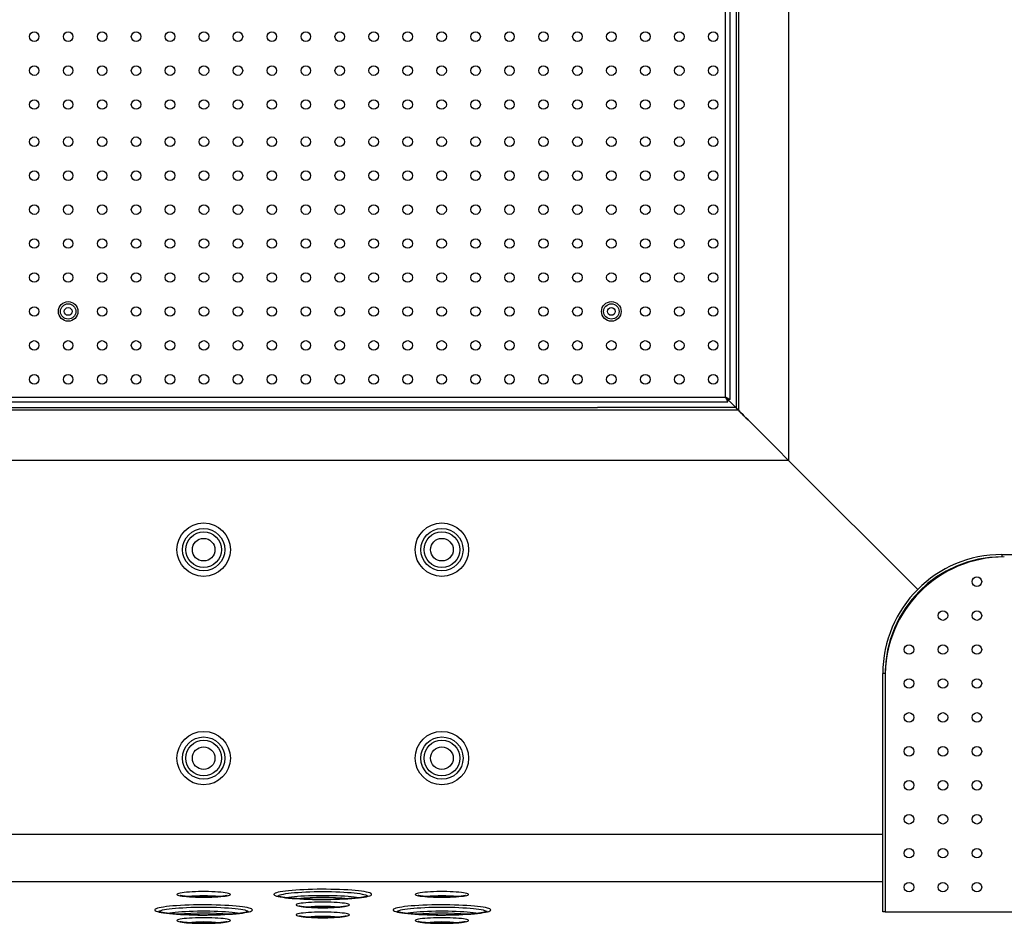
# Model space of a CAD drawing. Units: millimetres. Extents: x -487784 to 86236, y -23600 to 132950.
# Drawn here: x 2264 to 3090, y -22748 to -21989 of the extents above; entities that cross this region are included whole.
import ezdxf

# ---------------------------------------------------------------- set-up
doc = ezdxf.new("R2010")
doc.units = ezdxf.units.MM

msp = doc.modelspace()

# ---------------------------------------------------------------- linework, layer by layer
at = {"color": 7, "linetype": 'Continuous', "lineweight": 25, "transparency": 33554679}
for p, q in [((2909, -21565.13), (2909, -22359.33)), ((2865, -21609.13), (2865, -22315.33)), ((2867, -21607.13), (2867, -22317.33)), ((2856, -22306.33), (2856, -21618.13)), ((2860, -22308.26), (2860, -21616.2)), ((2204, -22306.33), (2856, -22306.33)), ((2202.07, -22310.33), (2857.93, -22310.33)), ((2748.5, -22315.33), (2255.29, -22315.33)), ((2748.5, -22314.83), (2864.5, -22314.83)), ((2857.93, -22310.33), (2857.93, -22308.33)), ((2860, -22308.26), (2858, -22308.26)), ((2858.04, -22308.37), (2865, -22315.33)), ((2867, -22317.33), (1533, -22317.33)), ((2909, -22359.33), (1491, -22359.33)), ((2909, -22359.33), (3017.38, -22467.71)), ((3070.48, -22439.99), (3070.47, -22439.98)), ((3088.09, -22438.42), (3088.09, -22440.42)), ((3088.09, -22438.42), (3288.09, -22438.42)), ((3072.48, -22441.99), (3072.21, -22441.72)), ((2989.63, -22520.78), (2989.66, -22520.81)), ((2991.39, -22522.54), (2991.66, -22522.81)), ((2990.09, -22538.42), (2988.09, -22538.42)), ((2988.09, -22738.42), (2988.09, -22538.42)), ((2990.09, -22540.42), (2990.09, -22738.42)), ((2988.09, -22673.5), (1176.82, -22673.5)), ((2988.09, -22713.28), (1137.04, -22713.28)), ((2990.09, -22738.42), (2988.09, -22738.42)), ((2990.09, -22738.42), (3288.09, -22738.42))]:
    msp.add_line(p, q, dxfattribs=at)
at = {"color": 7, "linetype": 'Continuous', "lineweight": 25, "transparency": 33554679, "flags": 128}
for points in [[(2856, -22306.33), (2856, -22306.33)], [(2865, -22315.33), (2865.39, -22315.72), (2865.76, -22316.09), (2866.11, -22316.44), (2866.41, -22316.74), (2866.66, -22316.99), (2866.85, -22317.18), (2866.96, -22317.29), (2867, -22317.33)], [(2867, -22317.33), (2866.96, -22317.29), (2866.85, -22317.18), (2866.66, -22316.99), (2866.41, -22316.74), (2866.11, -22316.44), (2865.76, -22316.09), (2865.39, -22315.72), (2865, -22315.33)], [(2867, -22317.33), (2867.13, -22317.46), (2867.52, -22317.84), (2868.16, -22318.49), (2869.05, -22319.38), (2870.2, -22320.52), (2871.58, -22321.91), (2873.19, -22323.52), (2875.02, -22325.35), (2877.06, -22327.39), (2879.3, -22329.63), (2881.72, -22332.05), (2884.31, -22334.64), (2887.05, -22337.38), (2889.93, -22340.26), (2892.93, -22343.25), (2896.02, -22346.35), (2899.19, -22349.52), (2902.43, -22352.76), (2905.7, -22356.03), (2909, -22359.33)], [(2909, -22359.33), (2905.7, -22356.03), (2902.43, -22352.76), (2899.19, -22349.52), (2896.02, -22346.35), (2892.93, -22343.25), (2889.93, -22340.26), (2887.05, -22337.38), (2884.31, -22334.64), (2881.72, -22332.05), (2879.3, -22329.63), (2877.06, -22327.39), (2875.02, -22325.35), (2873.19, -22323.52), (2871.58, -22321.91), (2870.2, -22320.52), (2869.05, -22319.38), (2868.16, -22318.49), (2867.52, -22317.84), (2867.13, -22317.46), (2867, -22317.33)], [(2559, -22723.74), (2558.82, -22723.34), (2558.28, -22722.94), (2557.39, -22722.55), (2556.15, -22722.17), (2554.57, -22721.8), (2552.68, -22721.45), (2550.48, -22721.12), (2547.99, -22720.82), (2545.24, -22720.54), (2542.25, -22720.28), (2539.05, -22720.06), (2535.66, -22719.87), (2532.12, -22719.71), (2528.46, -22719.59), (2524.7, -22719.51), (2520.88, -22719.46), (2517.04, -22719.45), (2513.2, -22719.48), (2509.41, -22719.55), (2505.7, -22719.65), (2502.09, -22719.79), (2498.62, -22719.96), (2495.32, -22720.17), (2492.22, -22720.41), (2489.35, -22720.67), (2486.73, -22720.97), (2484.38, -22721.28), (2482.33, -22721.62), (2480.6, -22721.98), (2479.19, -22722.36), (2478.12, -22722.74), (2477.4, -22723.14), (2477.04, -22723.54), (2477.04, -22723.94), (2477.4, -22724.34), (2478.12, -22724.73), (2479.19, -22725.12), (2480.6, -22725.49), (2482.33, -22725.85), (2484.38, -22726.19), (2486.73, -22726.51), (2489.35, -22726.8), (2492.22, -22727.07), (2495.32, -22727.31), (2498.62, -22727.51), (2502.09, -22727.69), (2505.7, -22727.83), (2509.41, -22727.93), (2513.2, -22727.99), (2517.04, -22728.02), (2520.88, -22728.01), (2524.7, -22727.97), (2528.46, -22727.88), (2532.12, -22727.76), (2535.66, -22727.61), (2539.05, -22727.42), (2542.25, -22727.19), (2545.24, -22726.94), (2547.99, -22726.66), (2550.48, -22726.35), (2552.68, -22726.02), (2554.57, -22725.67), (2556.15, -22725.31), (2557.39, -22724.93), (2558.28, -22724.54), (2558.82, -22724.14), (2559, -22723.74)], [(2440.41, -22723.74), (2440.24, -22723.44), (2439.71, -22723.16), (2438.84, -22722.88), (2437.64, -22722.61), (2436.13, -22722.36), (2434.34, -22722.13), (2432.29, -22721.93), (2430.01, -22721.76), (2427.54, -22721.62), (2424.93, -22721.51), (2422.2, -22721.44), (2419.41, -22721.4), (2416.59, -22721.4), (2413.8, -22721.44), (2411.07, -22721.51), (2408.45, -22721.62), (2405.99, -22721.76), (2403.71, -22721.93), (2401.66, -22722.13), (2399.86, -22722.36), (2398.36, -22722.61), (2397.16, -22722.88), (2396.29, -22723.16), (2395.76, -22723.44), (2395.58, -22723.74), (2395.76, -22724.03), (2396.29, -22724.32), (2397.16, -22724.6), (2398.36, -22724.87), (2399.86, -22725.12), (2401.66, -22725.34), (2403.71, -22725.54), (2405.99, -22725.72), (2408.45, -22725.86), (2411.07, -22725.97), (2413.8, -22726.04), (2416.59, -22726.08), (2419.41, -22726.08), (2422.2, -22726.04), (2424.93, -22725.97), (2427.54, -22725.86), (2430.01, -22725.72), (2432.29, -22725.54), (2434.34, -22725.34), (2436.13, -22725.12), (2437.64, -22724.87), (2438.84, -22724.6), (2439.71, -22724.32), (2440.24, -22724.03), (2440.41, -22723.74)], [(2480.62, -22725.33), (2480.62, -22725.28), (2480.8, -22724.9), (2481.34, -22724.52), (2482.23, -22724.15), (2483.46, -22723.79), (2485.03, -22723.44), (2486.92, -22723.11), (2489.1, -22722.8), (2491.57, -22722.52), (2494.29, -22722.26), (2497.23, -22722.03), (2500.38, -22721.84), (2503.69, -22721.67), (2507.15, -22721.54), (2510.71, -22721.45), (2514.33, -22721.39), (2518, -22721.37), (2521.66, -22721.39), (2525.29, -22721.45), (2528.85, -22721.54), (2532.3, -22721.67), (2535.62, -22721.84), (2538.77, -22722.03), (2541.71, -22722.26), (2544.43, -22722.52), (2546.89, -22722.8), (2549.08, -22723.11), (2550.96, -22723.44), (2552.53, -22723.79), (2553.77, -22724.15), (2554.66, -22724.52), (2555.2, -22724.9), (2555.38, -22725.28), (2555.38, -22725.28)], [(2487.24, -22726.5), (2487.73, -22726.41), (2489.58, -22726.09), (2491.73, -22725.8), (2494.15, -22725.54), (2496.81, -22725.3), (2499.69, -22725.09), (2502.75, -22724.91), (2505.97, -22724.77), (2509.32, -22724.66), (2512.76, -22724.58), (2516.25, -22724.55), (2519.75, -22724.55), (2523.24, -22724.58), (2526.68, -22724.66), (2530.02, -22724.77), (2533.25, -22724.91), (2536.31, -22725.09), (2539.19, -22725.3), (2541.85, -22725.54), (2544.27, -22725.8), (2546.41, -22726.09), (2548.27, -22726.41), (2548.77, -22726.5)], [(2640.41, -22723.74), (2640.24, -22723.44), (2639.71, -22723.16), (2638.84, -22722.88), (2637.64, -22722.61), (2636.13, -22722.36), (2634.34, -22722.13), (2632.29, -22721.93), (2630.01, -22721.76), (2627.54, -22721.62), (2624.93, -22721.51), (2622.2, -22721.44), (2619.41, -22721.4), (2616.59, -22721.4), (2613.8, -22721.44), (2611.07, -22721.51), (2608.45, -22721.62), (2605.99, -22721.76), (2603.71, -22721.93), (2601.66, -22722.13), (2599.86, -22722.36), (2598.36, -22722.61), (2597.16, -22722.88), (2596.29, -22723.16), (2595.76, -22723.44), (2595.58, -22723.74), (2595.76, -22724.03), (2596.29, -22724.32), (2597.16, -22724.6), (2598.36, -22724.87), (2599.86, -22725.12), (2601.66, -22725.34), (2603.71, -22725.54), (2605.99, -22725.72), (2608.45, -22725.86), (2611.07, -22725.97), (2613.8, -22726.04), (2616.59, -22726.08), (2619.41, -22726.08), (2622.2, -22726.04), (2624.93, -22725.97), (2627.54, -22725.86), (2630.01, -22725.72), (2632.29, -22725.54), (2634.34, -22725.34), (2636.13, -22725.12), (2637.64, -22724.87), (2638.84, -22724.6), (2639.71, -22724.32), (2640.24, -22724.03), (2640.41, -22723.74)], [(2459, -22736.8), (2458.82, -22736.4), (2458.28, -22736), (2457.39, -22735.61), (2456.15, -22735.23), (2454.57, -22734.87), (2452.68, -22734.52), (2450.48, -22734.19), (2447.99, -22733.88), (2445.24, -22733.6), (2442.25, -22733.35), (2439.05, -22733.13), (2435.66, -22732.94), (2432.12, -22732.78), (2428.46, -22732.66), (2424.7, -22732.58), (2420.88, -22732.53), (2417.04, -22732.52), (2413.2, -22732.55), (2409.41, -22732.61), (2405.7, -22732.72), (2402.09, -22732.85), (2398.62, -22733.03), (2395.32, -22733.23), (2392.22, -22733.47), (2389.35, -22733.74), (2386.73, -22734.03), (2384.38, -22734.35), (2382.33, -22734.69), (2380.6, -22735.05), (2379.19, -22735.42), (2378.12, -22735.81), (2377.4, -22736.2), (2377.04, -22736.6), (2377.04, -22737), (2377.4, -22737.4), (2378.12, -22737.8), (2379.19, -22738.19), (2380.6, -22738.56), (2382.33, -22738.92), (2384.38, -22739.26), (2386.73, -22739.58), (2389.35, -22739.87), (2392.22, -22740.14), (2395.32, -22740.37), (2398.62, -22740.58), (2402.09, -22740.75), (2405.7, -22740.89), (2409.41, -22740.99), (2413.2, -22741.06), (2417.04, -22741.09), (2420.88, -22741.08), (2424.7, -22741.03), (2428.46, -22740.95), (2432.12, -22740.83), (2435.66, -22740.67), (2439.05, -22740.48), (2442.25, -22740.26), (2445.24, -22740.01), (2447.99, -22739.73), (2450.48, -22739.42), (2452.68, -22739.09), (2454.57, -22738.74), (2456.15, -22738.37), (2457.39, -22737.99), (2458.28, -22737.6), (2458.82, -22737.21), (2459, -22736.8)], [(2380.62, -22738.4), (2380.62, -22738.35), (2380.8, -22737.96), (2381.34, -22737.58), (2382.23, -22737.21), (2383.46, -22736.85), (2385.03, -22736.51), (2386.92, -22736.18), (2389.1, -22735.87), (2391.57, -22735.58), (2394.29, -22735.33), (2397.23, -22735.1), (2400.38, -22734.9), (2403.69, -22734.74), (2407.15, -22734.61), (2410.71, -22734.52), (2414.33, -22734.46), (2418, -22734.44), (2421.66, -22734.46), (2425.29, -22734.52), (2428.85, -22734.61), (2432.3, -22734.74), (2435.62, -22734.9), (2438.77, -22735.1), (2441.71, -22735.33), (2444.43, -22735.58), (2446.89, -22735.87), (2449.08, -22736.18), (2450.96, -22736.51), (2452.53, -22736.85), (2453.77, -22737.21), (2454.66, -22737.58), (2455.2, -22737.96), (2455.38, -22738.35), (2455.38, -22738.35)], [(2387.24, -22739.57), (2387.73, -22739.47), (2389.58, -22739.16), (2391.73, -22738.87), (2394.15, -22738.6), (2396.81, -22738.37), (2399.69, -22738.16), (2402.75, -22737.98), (2405.97, -22737.83), (2409.32, -22737.72), (2412.76, -22737.65), (2416.25, -22737.61), (2419.75, -22737.61), (2423.24, -22737.65), (2426.68, -22737.72), (2430.02, -22737.83), (2433.25, -22737.98), (2436.31, -22738.16), (2439.19, -22738.37), (2441.85, -22738.6), (2444.27, -22738.87), (2446.41, -22739.16), (2448.27, -22739.47), (2448.77, -22739.57)], [(2540.41, -22732.62), (2540.24, -22732.33), (2539.71, -22732.04), (2538.84, -22731.76), (2537.64, -22731.49), (2536.13, -22731.25), (2534.34, -22731.02), (2532.29, -22730.82), (2530.01, -22730.64), (2527.54, -22730.5), (2524.93, -22730.39), (2522.2, -22730.32), (2519.41, -22730.28), (2516.59, -22730.28), (2513.8, -22730.32), (2511.07, -22730.39), (2508.45, -22730.5), (2505.99, -22730.64), (2503.71, -22730.82), (2501.66, -22731.02), (2499.86, -22731.25), (2498.36, -22731.49), (2497.16, -22731.76), (2496.29, -22732.04), (2495.76, -22732.33), (2495.58, -22732.62), (2495.76, -22732.92), (2496.29, -22733.21), (2497.16, -22733.49), (2498.36, -22733.75), (2499.86, -22734), (2501.66, -22734.23), (2503.71, -22734.43), (2505.99, -22734.6), (2508.45, -22734.74), (2511.07, -22734.85), (2513.8, -22734.92), (2516.59, -22734.96), (2519.41, -22734.96), (2522.2, -22734.92), (2524.93, -22734.85), (2527.54, -22734.74), (2530.01, -22734.6), (2532.29, -22734.43), (2534.34, -22734.23), (2536.13, -22734), (2537.64, -22733.75), (2538.84, -22733.49), (2539.71, -22733.21), (2540.24, -22732.92), (2540.41, -22732.62)], [(2659, -22736.8), (2658.82, -22736.4), (2658.28, -22736), (2657.39, -22735.61), (2656.15, -22735.23), (2654.57, -22734.87), (2652.68, -22734.52), (2650.48, -22734.19), (2647.99, -22733.88), (2645.24, -22733.6), (2642.25, -22733.35), (2639.05, -22733.13), (2635.66, -22732.94), (2632.12, -22732.78), (2628.46, -22732.66), (2624.7, -22732.58), (2620.88, -22732.53), (2617.04, -22732.52), (2613.2, -22732.55), (2609.41, -22732.61), (2605.7, -22732.72), (2602.09, -22732.85), (2598.62, -22733.03), (2595.32, -22733.23), (2592.22, -22733.47), (2589.35, -22733.74), (2586.73, -22734.03), (2584.38, -22734.35), (2582.33, -22734.69), (2580.6, -22735.05), (2579.19, -22735.42), (2578.12, -22735.81), (2577.4, -22736.2), (2577.04, -22736.6), (2577.04, -22737), (2577.4, -22737.4), (2578.12, -22737.8), (2579.19, -22738.19), (2580.6, -22738.56), (2582.33, -22738.92), (2584.38, -22739.26), (2586.73, -22739.58), (2589.35, -22739.87), (2592.22, -22740.14), (2595.32, -22740.37), (2598.62, -22740.58), (2602.09, -22740.75), (2605.7, -22740.89), (2609.41, -22740.99), (2613.2, -22741.06), (2617.04, -22741.09), (2620.88, -22741.08), (2624.7, -22741.03), (2628.46, -22740.95), (2632.12, -22740.83), (2635.66, -22740.67), (2639.05, -22740.48), (2642.25, -22740.26), (2645.24, -22740.01), (2647.99, -22739.73), (2650.48, -22739.42), (2652.68, -22739.09), (2654.57, -22738.74), (2656.15, -22738.37), (2657.39, -22737.99), (2658.28, -22737.6), (2658.82, -22737.21), (2659, -22736.8)], [(2580.62, -22738.4), (2580.62, -22738.35), (2580.8, -22737.96), (2581.34, -22737.58), (2582.23, -22737.21), (2583.46, -22736.85), (2585.03, -22736.51), (2586.92, -22736.18), (2589.1, -22735.87), (2591.57, -22735.58), (2594.29, -22735.33), (2597.23, -22735.1), (2600.38, -22734.9), (2603.69, -22734.74), (2607.15, -22734.61), (2610.71, -22734.52), (2614.33, -22734.46), (2618, -22734.44), (2621.66, -22734.46), (2625.29, -22734.52), (2628.85, -22734.61), (2632.3, -22734.74), (2635.62, -22734.9), (2638.77, -22735.1), (2641.71, -22735.33), (2644.43, -22735.58), (2646.89, -22735.87), (2649.08, -22736.18), (2650.96, -22736.51), (2652.53, -22736.85), (2653.77, -22737.21), (2654.66, -22737.58), (2655.2, -22737.96), (2655.38, -22738.35), (2655.38, -22738.35)], [(2587.24, -22739.57), (2587.73, -22739.47), (2589.58, -22739.16), (2591.73, -22738.87), (2594.15, -22738.6), (2596.81, -22738.37), (2599.69, -22738.16), (2602.75, -22737.98), (2605.97, -22737.83), (2609.32, -22737.72), (2612.76, -22737.65), (2616.25, -22737.61), (2619.75, -22737.61), (2623.24, -22737.65), (2626.68, -22737.72), (2630.02, -22737.83), (2633.25, -22737.98), (2636.31, -22738.16), (2639.19, -22738.37), (2641.85, -22738.6), (2644.27, -22738.87), (2646.41, -22739.16), (2648.27, -22739.47), (2648.77, -22739.57)], [(2440.41, -22745.69), (2440.24, -22745.4), (2439.71, -22745.11), (2438.84, -22744.83), (2437.64, -22744.56), (2436.13, -22744.31), (2434.34, -22744.08), (2432.29, -22743.88), (2430.01, -22743.71), (2427.54, -22743.57), (2424.93, -22743.46), (2422.2, -22743.39), (2419.41, -22743.35), (2416.59, -22743.35), (2413.8, -22743.39), (2411.07, -22743.46), (2408.45, -22743.57), (2405.99, -22743.71), (2403.71, -22743.88), (2401.66, -22744.08), (2399.86, -22744.31), (2398.36, -22744.56), (2397.16, -22744.83), (2396.29, -22745.11), (2395.76, -22745.4), (2395.58, -22745.69), (2395.76, -22745.98), (2396.29, -22746.27), (2397.16, -22746.55), (2398.36, -22746.82), (2399.86, -22747.07), (2401.66, -22747.29), (2403.71, -22747.49), (2405.99, -22747.67), (2408.45, -22747.81), (2411.07, -22747.92), (2413.8, -22747.99), (2416.59, -22748.03), (2419.41, -22748.03), (2422.2, -22747.99), (2424.93, -22747.92), (2427.54, -22747.81), (2430.01, -22747.67), (2432.29, -22747.49), (2434.34, -22747.29), (2436.13, -22747.07), (2437.64, -22746.82), (2438.84, -22746.55), (2439.71, -22746.27), (2440.24, -22745.98), (2440.41, -22745.69)], [(2540.41, -22740.99), (2540.24, -22740.69), (2539.71, -22740.4), (2538.84, -22740.12), (2537.64, -22739.86), (2536.13, -22739.61), (2534.34, -22739.38), (2532.29, -22739.18), (2530.01, -22739.01), (2527.54, -22738.86), (2524.93, -22738.76), (2522.2, -22738.68), (2519.41, -22738.65), (2516.59, -22738.65), (2513.8, -22738.68), (2511.07, -22738.76), (2508.45, -22738.86), (2505.99, -22739.01), (2503.71, -22739.18), (2501.66, -22739.38), (2499.86, -22739.61), (2498.36, -22739.86), (2497.16, -22740.12), (2496.29, -22740.4), (2495.76, -22740.69), (2495.58, -22740.99), (2495.76, -22741.28), (2496.29, -22741.57), (2497.16, -22741.85), (2498.36, -22742.11), (2499.86, -22742.36), (2501.66, -22742.59), (2503.71, -22742.79), (2505.99, -22742.96), (2508.45, -22743.11), (2511.07, -22743.21), (2513.8, -22743.29), (2516.59, -22743.32), (2519.41, -22743.32), (2522.2, -22743.29), (2524.93, -22743.21), (2527.54, -22743.11), (2530.01, -22742.96), (2532.29, -22742.79), (2534.34, -22742.59), (2536.13, -22742.36), (2537.64, -22742.11), (2538.84, -22741.85), (2539.71, -22741.57), (2540.24, -22741.28), (2540.41, -22740.99)], [(2640.41, -22745.69), (2640.24, -22745.4), (2639.71, -22745.11), (2638.84, -22744.83), (2637.64, -22744.56), (2636.13, -22744.31), (2634.34, -22744.08), (2632.29, -22743.88), (2630.01, -22743.71), (2627.54, -22743.57), (2624.93, -22743.46), (2622.2, -22743.39), (2619.41, -22743.35), (2616.59, -22743.35), (2613.8, -22743.39), (2611.07, -22743.46), (2608.45, -22743.57), (2605.99, -22743.71), (2603.71, -22743.88), (2601.66, -22744.08), (2599.86, -22744.31), (2598.36, -22744.56), (2597.16, -22744.83), (2596.29, -22745.11), (2595.76, -22745.4), (2595.58, -22745.69), (2595.76, -22745.98), (2596.29, -22746.27), (2597.16, -22746.55), (2598.36, -22746.82), (2599.86, -22747.07), (2601.66, -22747.29), (2603.71, -22747.49), (2605.99, -22747.67), (2608.45, -22747.81), (2611.07, -22747.92), (2613.8, -22747.99), (2616.59, -22748.03), (2619.41, -22748.03), (2622.2, -22747.99), (2624.93, -22747.92), (2627.54, -22747.81), (2630.01, -22747.67), (2632.29, -22747.49), (2634.34, -22747.29), (2636.13, -22747.07), (2637.64, -22746.82), (2638.84, -22746.55), (2639.71, -22746.27), (2640.24, -22745.98), (2640.41, -22745.69)]]:
    msp.add_lwpolyline(points, dxfattribs=at)
at = {"color": 7, "linetype": 'Continuous', "lineweight": 25, "transparency": 33554679}
for centre, radius in [((2275.75, -22003.63), 4), ((2304.25, -22003.63), 4), ((2332.75, -22003.63), 4), ((2361.25, -22003.63), 4), ((2389.75, -22003.63), 4), ((2418.25, -22003.63), 4), ((2446.75, -22003.63), 4), ((2475.25, -22003.63), 4), ((2503.75, -22003.63), 4), ((2532.25, -22003.63), 4), ((2560.75, -22003.63), 4), ((2589.25, -22003.63), 4), ((2617.75, -22003.63), 4), ((2646.25, -22003.63), 4), ((2674.75, -22003.63), 4), ((2703.25, -22003.63), 4), ((2731.75, -22003.63), 4), ((2760.25, -22003.63), 4), ((2788.75, -22003.63), 4), ((2817.25, -22003.63), 4), ((2845.75, -22003.63), 4), ((2275.75, -22032.13), 4), ((2304.25, -22032.13), 4), ((2332.75, -22032.13), 4), ((2361.25, -22032.13), 4), ((2389.75, -22032.13), 4), ((2418.25, -22032.13), 4), ((2446.75, -22032.13), 4), ((2475.25, -22032.13), 4), ((2503.75, -22032.13), 4), ((2532.25, -22032.13), 4), ((2560.75, -22032.13), 4), ((2589.25, -22032.13), 4), ((2617.75, -22032.13), 4), ((2646.25, -22032.13), 4), ((2674.75, -22032.13), 4), ((2703.25, -22032.13), 4), ((2731.75, -22032.13), 4), ((2760.25, -22032.13), 4), ((2788.75, -22032.13), 4), ((2817.25, -22032.13), 4), ((2845.75, -22032.13), 4), ((2275.75, -22060.63), 4), ((2304.25, -22060.63), 4), ((2332.75, -22060.63), 4), ((2361.25, -22060.63), 4), ((2389.75, -22060.63), 4), ((2418.25, -22060.63), 4), ((2446.75, -22060.63), 4), ((2475.25, -22060.63), 4), ((2503.75, -22060.63), 4), ((2532.25, -22060.63), 4), ((2560.75, -22060.63), 4), ((2589.25, -22060.63), 4), ((2617.75, -22060.63), 4), ((2646.25, -22060.63), 4), ((2674.75, -22060.63), 4), ((2703.25, -22060.63), 4), ((2731.75, -22060.63), 4), ((2760.25, -22060.63), 4), ((2788.75, -22060.63), 4), ((2817.25, -22060.63), 4), ((2845.75, -22060.63), 4), ((2275.75, -22091.83), 4), ((2304.25, -22091.83), 4), ((2332.75, -22091.83), 4), ((2361.25, -22091.83), 4), ((2389.75, -22091.83), 4), ((2418.25, -22091.83), 4), ((2446.75, -22091.83), 4), ((2475.25, -22091.83), 4), ((2503.75, -22091.83), 4), ((2532.25, -22091.83), 4), ((2560.75, -22091.83), 4), ((2589.25, -22091.83), 4), ((2617.75, -22091.83), 4), ((2646.25, -22091.83), 4), ((2674.75, -22091.83), 4), ((2703.25, -22091.83), 4), ((2731.75, -22091.83), 4), ((2760.25, -22091.83), 4), ((2788.75, -22091.83), 4), ((2817.25, -22091.83), 4), ((2845.75, -22091.83), 4), ((2275.75, -22120.33), 4), ((2304.25, -22120.33), 4), ((2332.75, -22120.33), 4), ((2361.25, -22120.33), 4), ((2389.75, -22120.33), 4), ((2418.25, -22120.33), 4), ((2446.75, -22120.33), 4), ((2475.25, -22120.33), 4), ((2503.75, -22120.33), 4), ((2532.25, -22120.33), 4), ((2560.75, -22120.33), 4), ((2589.25, -22120.33), 4), ((2617.75, -22120.33), 4), ((2646.25, -22120.33), 4), ((2674.75, -22120.33), 4), ((2703.25, -22120.33), 4), ((2731.75, -22120.33), 4), ((2760.25, -22120.33), 4), ((2788.75, -22120.33), 4), ((2817.25, -22120.33), 4), ((2845.75, -22120.33), 4), ((2275.75, -22148.83), 4), ((2304.25, -22148.83), 4), ((2332.75, -22148.83), 4), ((2361.25, -22148.83), 4), ((2389.75, -22148.83), 4), ((2418.25, -22148.83), 4), ((2446.75, -22148.83), 4), ((2475.25, -22148.83), 4), ((2503.75, -22148.83), 4), ((2532.25, -22148.83), 4), ((2560.75, -22148.83), 4), ((2589.25, -22148.83), 4), ((2617.75, -22148.83), 4), ((2646.25, -22148.83), 4), ((2674.75, -22148.83), 4), ((2703.25, -22148.83), 4), ((2731.75, -22148.83), 4), ((2760.25, -22148.83), 4), ((2788.75, -22148.83), 4), ((2817.25, -22148.83), 4), ((2845.75, -22148.83), 4), ((2275.75, -22177.33), 4), ((2304.25, -22177.33), 4), ((2332.75, -22177.33), 4), ((2361.25, -22177.33), 4), ((2389.75, -22177.33), 4), ((2418.25, -22177.33), 4), ((2446.75, -22177.33), 4), ((2475.25, -22177.33), 4), ((2503.75, -22177.33), 4), ((2532.25, -22177.33), 4), ((2560.75, -22177.33), 4), ((2589.25, -22177.33), 4), ((2617.75, -22177.33), 4), ((2646.25, -22177.33), 4), ((2674.75, -22177.33), 4), ((2703.25, -22177.33), 4), ((2731.75, -22177.33), 4), ((2760.25, -22177.33), 4), ((2788.75, -22177.33), 4), ((2817.25, -22177.33), 4), ((2845.75, -22177.33), 4), ((2275.75, -22205.83), 4), ((2304.25, -22205.83), 4), ((2332.75, -22205.83), 4), ((2361.25, -22205.83), 4), ((2389.75, -22205.83), 4), ((2418.25, -22205.83), 4), ((2446.75, -22205.83), 4), ((2475.25, -22205.83), 4), ((2503.75, -22205.83), 4), ((2532.25, -22205.83), 4), ((2560.75, -22205.83), 4), ((2589.25, -22205.83), 4), ((2617.75, -22205.83), 4), ((2646.25, -22205.83), 4), ((2674.75, -22205.83), 4), ((2703.25, -22205.83), 4), ((2731.75, -22205.83), 4), ((2760.25, -22205.83), 4), ((2788.75, -22205.83), 4), ((2817.25, -22205.83), 4), ((2845.75, -22205.83), 4), ((2275.75, -22234.33), 4), ((2304.25, -22234.33), 8.24), ((2304.25, -22234.33), 6.47), ((2304.25, -22234.33), 3.26), ((2332.75, -22234.33), 4), ((2361.25, -22234.33), 4), ((2389.75, -22234.33), 4), ((2418.25, -22234.33), 4), ((2446.75, -22234.33), 4), ((2475.25, -22234.33), 4), ((2503.75, -22234.33), 4), ((2532.25, -22234.33), 4), ((2560.75, -22234.33), 4), ((2589.25, -22234.33), 4), ((2617.75, -22234.33), 4), ((2646.25, -22234.33), 4), ((2674.75, -22234.33), 4), ((2703.25, -22234.33), 4), ((2731.75, -22234.33), 4), ((2760.25, -22234.33), 8.24), ((2760.25, -22234.33), 6.47), ((2760.25, -22234.33), 3.26), ((2788.75, -22234.33), 4), ((2817.25, -22234.33), 4), ((2845.75, -22234.33), 4), ((2275.75, -22262.83), 4), ((2304.25, -22262.83), 4), ((2332.75, -22262.83), 4), ((2361.25, -22262.83), 4), ((2389.75, -22262.83), 4), ((2418.25, -22262.83), 4), ((2446.75, -22262.83), 4), ((2475.25, -22262.83), 4), ((2503.75, -22262.83), 4), ((2532.25, -22262.83), 4), ((2560.75, -22262.83), 4), ((2589.25, -22262.83), 4), ((2617.75, -22262.83), 4), ((2646.25, -22262.83), 4), ((2674.75, -22262.83), 4), ((2703.25, -22262.83), 4), ((2731.75, -22262.83), 4), ((2760.25, -22262.83), 4), ((2788.75, -22262.83), 4), ((2817.25, -22262.83), 4), ((2845.75, -22262.83), 4), ((2275.75, -22291.33), 4), ((2304.25, -22291.33), 4), ((2332.75, -22291.33), 4), ((2361.25, -22291.33), 4), ((2389.75, -22291.33), 4), ((2418.25, -22291.33), 4), ((2446.75, -22291.33), 4), ((2475.25, -22291.33), 4), ((2503.75, -22291.33), 4), ((2532.25, -22291.33), 4), ((2560.75, -22291.33), 4), ((2589.25, -22291.33), 4), ((2617.75, -22291.33), 4), ((2646.25, -22291.33), 4), ((2674.75, -22291.33), 4), ((2703.25, -22291.33), 4), ((2731.75, -22291.33), 4), ((2760.25, -22291.33), 4), ((2788.75, -22291.33), 4), ((2817.25, -22291.33), 4), ((2845.75, -22291.33), 4), ((2418, -22434.33), 22.42), ((2618, -22434.33), 22.42), ((2418, -22434.33), 17.78), ((2418, -22434.33), 15), ((2618, -22434.33), 17.78), ((2618, -22434.33), 15), ((2418, -22434.33), 9.5), ((2618, -22434.33), 9.5), ((3067.09, -22461.17), 4), ((3038.59, -22489.67), 4), ((3067.09, -22489.67), 4), ((3010.09, -22518.17), 4), ((3038.59, -22518.17), 4), ((3067.09, -22518.17), 4), ((3010.09, -22546.67), 4), ((3038.59, -22546.67), 4), ((3067.09, -22546.67), 4), ((3010.09, -22575.17), 4), ((3038.59, -22575.17), 4), ((3067.09, -22575.17), 4), ((2418, -22609.33), 22.42), ((2618, -22609.33), 22.42), ((2418, -22609.33), 17.78), ((2418, -22609.33), 15), ((2618, -22609.33), 17.78), ((2618, -22609.33), 15), ((2418, -22609.33), 9.5), ((2618, -22609.33), 9.5), ((3010.09, -22603.67), 4), ((3038.59, -22603.67), 4), ((3067.09, -22603.67), 4), ((3010.09, -22632.17), 4), ((3038.59, -22632.17), 4), ((3067.09, -22632.17), 4), ((3010.09, -22660.67), 4), ((3038.59, -22660.67), 4), ((3067.09, -22660.67), 4), ((3010.09, -22689.17), 4), ((3038.59, -22689.17), 4), ((3067.09, -22689.17), 4), ((3010.09, -22717.67), 4), ((3038.59, -22717.67), 4), ((3067.09, -22717.67), 4)]:
    msp.add_circle(centre, radius, dxfattribs=at)
for centre, radius, start, end in [((3088.09, -22538.42), 100, 90, 180), ((3090.09, -22540.42), 100, 90, 180), ((3088.09, -22538.42), 98, 90, 180), ((2418, -22862.68), 137.71, 84.5344, 95.46846), ((2518, -22973.66), 247.23, 85.05273, 94.94839), ((2618, -22862.67), 137.71, 84.53439, 95.46848), ((2518, -22871.56), 137.71, 84.53439, 95.46848), ((2418, -22986.71), 247.21, 85.05237, 94.94859), ((2518, -22879.93), 137.72, 84.53485, 95.46827), ((2618, -22986.71), 247.21, 85.05237, 94.94859), ((2418, -22884.63), 137.71, 84.5344, 95.46846), ((2618, -22884.63), 137.71, 84.53439, 95.46848)]:
    msp.add_arc(centre, radius, start, end, dxfattribs=at)
for points, knots in [([(2860, -22308.26), (2859.95, -22308.21), (2859.87, -22308.12), (2859.19, -22307.88), (2858.25, -22307.45), (2857.15, -22306.89), (2856.38, -22306.51), (2856, -22306.33)], [0, 0, 0, 0, 0.202919, 0.4059, 0.608118, 0.809295, 1, 1, 1, 1]), ([(2856, -22306.33), (2856.27, -22306.88), (2856.71, -22307.8), (2857.22, -22308.79), (2857.5, -22309.42), (2857.68, -22309.88), (2857.83, -22310.25), (2857.89, -22310.3), (2857.93, -22310.33)], [0, 0, 0, 0, 0.276522, 0.460151, 0.570051, 0.696264, 0.839434, 1, 1, 1, 1]), ([(2858, -22308.26), (2857.98, -22308.21), (2857.93, -22308.12), (2857.61, -22307.89), (2857.11, -22307.45), (2856.57, -22306.88), (2856.15, -22306.48), (2856, -22306.33)], [0, 0, 0, 0, 0.178661, 0.357271, 0.536027, 0.830275, 1, 1, 1, 1]), ([(2856, -22306.33), (2856.26, -22306.6), (2856.7, -22307.05), (2857.21, -22307.54), (2857.5, -22307.87), (2857.68, -22308.1), (2857.83, -22308.29), (2857.89, -22308.31), (2857.93, -22308.33)], [0, 0, 0, 0, 0.303558, 0.498464, 0.607356, 0.726058, 0.856466, 1, 1, 1, 1]), ([(2437.82, -22724.66), (2437.81, -22724.67), (2437.8, -22724.67), (2437.49, -22724.76), (2436.92, -22724.89), (2436.02, -22725.05), (2434.8, -22725.23), (2433.27, -22725.41), (2431.47, -22725.57), (2429.43, -22725.72), (2427.19, -22725.85), (2424.8, -22725.95), (2422.3, -22726.01), (2419.73, -22726.05), (2417.13, -22726.06), (2414.54, -22726.03), (2412, -22725.97), (2409.56, -22725.88), (2407.25, -22725.76), (2405.11, -22725.62), (2403.18, -22725.45), (2401.51, -22725.27), (2400.16, -22725.08), (2399.17, -22724.91), (2398.54, -22724.77), (2398.2, -22724.67), (2398.19, -22724.67), (2398.18, -22724.67)], [0, 0, 0, 0, 0.018206, 0.046128, 0.078715, 0.115541, 0.155649, 0.198012, 0.241823, 0.286538, 0.33182, 0.377461, 0.423327, 0.46933, 0.515407, 0.561508, 0.607573, 0.653549, 0.699374, 0.744961, 0.790183, 0.834835, 0.87858, 0.916555, 0.951231, 0.981452, 1, 1, 1, 1]), ([(2555.87, -22725.13), (2555.88, -22725.12), (2555.89, -22725.12), (2555.65, -22725.22), (2555.14, -22725.38), (2554.31, -22725.59), (2553.16, -22725.84), (2551.66, -22726.1), (2549.85, -22726.37), (2547.74, -22726.64), (2545.36, -22726.89), (2542.74, -22727.12), (2539.91, -22727.33), (2536.88, -22727.51), (2533.7, -22727.67), (2530.39, -22727.8), (2526.97, -22727.9), (2523.47, -22727.96), (2519.93, -22728), (2516.38, -22728), (2512.83, -22727.97), (2509.33, -22727.9), (2505.9, -22727.81), (2502.56, -22727.68), (2499.36, -22727.53), (2496.31, -22727.34), (2493.44, -22727.13), (2490.77, -22726.9), (2488.34, -22726.65), (2486.17, -22726.38), (2484.28, -22726.1), (2482.71, -22725.81), (2481.52, -22725.56), (2480.7, -22725.33), (2480.26, -22725.19), (2480.07, -22725.1), (2480.11, -22725.12), (2480.12, -22725.12)], [0, 0, 0, 0, 0.008965, 0.0283, 0.050537, 0.07553, 0.102811, 0.13179, 0.16194, 0.192868, 0.224311, 0.256096, 0.288113, 0.320291, 0.35258, 0.384949, 0.417374, 0.449838, 0.482326, 0.514828, 0.547333, 0.57983, 0.612307, 0.644753, 0.677154, 0.709492, 0.741742, 0.773869, 0.805823, 0.837527, 0.868863, 0.899642, 0.929555, 0.954705, 0.977348, 0.997059, 1, 1, 1, 1]), ([(2637.82, -22724.66), (2637.81, -22724.67), (2637.8, -22724.67), (2637.49, -22724.76), (2636.92, -22724.89), (2636.02, -22725.05), (2634.8, -22725.23), (2633.27, -22725.41), (2631.47, -22725.57), (2629.43, -22725.72), (2627.19, -22725.85), (2624.8, -22725.95), (2622.3, -22726.01), (2619.73, -22726.05), (2617.13, -22726.06), (2614.54, -22726.03), (2612, -22725.97), (2609.56, -22725.88), (2607.25, -22725.76), (2605.11, -22725.62), (2603.18, -22725.45), (2601.51, -22725.27), (2600.16, -22725.08), (2599.17, -22724.91), (2598.54, -22724.77), (2598.2, -22724.67), (2598.19, -22724.67), (2598.18, -22724.67)], [0, 0, 0, 0, 0.018206, 0.046128, 0.078716, 0.115541, 0.155649, 0.198012, 0.241822, 0.286538, 0.33182, 0.377461, 0.423326, 0.46933, 0.515407, 0.561508, 0.607573, 0.653549, 0.699374, 0.744961, 0.790183, 0.834835, 0.87858, 0.916555, 0.95123, 0.981452, 1, 1, 1, 1]), ([(2537.82, -22733.55), (2537.81, -22733.55), (2537.8, -22733.56), (2537.49, -22733.65), (2536.92, -22733.78), (2536.02, -22733.94), (2534.8, -22734.12), (2533.27, -22734.29), (2531.47, -22734.46), (2529.43, -22734.61), (2527.19, -22734.73), (2524.8, -22734.83), (2522.3, -22734.9), (2519.73, -22734.94), (2517.13, -22734.94), (2514.54, -22734.92), (2512, -22734.86), (2509.56, -22734.77), (2507.25, -22734.65), (2505.11, -22734.5), (2503.18, -22734.34), (2501.51, -22734.15), (2500.16, -22733.97), (2499.17, -22733.8), (2498.54, -22733.66), (2498.2, -22733.56), (2498.19, -22733.55), (2498.18, -22733.55)], [0, 0, 0, 0, 0.018206, 0.046128, 0.078716, 0.115541, 0.155649, 0.198012, 0.241823, 0.286538, 0.33182, 0.37746, 0.423326, 0.469331, 0.515408, 0.561508, 0.607573, 0.653549, 0.699374, 0.744962, 0.790183, 0.834835, 0.87858, 0.916555, 0.951231, 0.981452, 1, 1, 1, 1]), ([(2455.87, -22738.19), (2455.88, -22738.19), (2455.89, -22738.18), (2455.65, -22738.28), (2455.14, -22738.44), (2454.31, -22738.66), (2453.16, -22738.91), (2451.66, -22739.17), (2449.85, -22739.44), (2447.74, -22739.7), (2445.36, -22739.95), (2442.74, -22740.18), (2439.91, -22740.39), (2436.88, -22740.58), (2433.7, -22740.74), (2430.39, -22740.86), (2426.97, -22740.96), (2423.47, -22741.03), (2419.93, -22741.06), (2416.38, -22741.06), (2412.83, -22741.03), (2409.33, -22740.97), (2405.9, -22740.87), (2402.56, -22740.75), (2399.36, -22740.59), (2396.31, -22740.41), (2393.44, -22740.2), (2390.77, -22739.97), (2388.34, -22739.71), (2386.17, -22739.44), (2384.28, -22739.16), (2382.71, -22738.88), (2381.52, -22738.62), (2380.7, -22738.4), (2380.26, -22738.25), (2380.07, -22738.17), (2380.11, -22738.19), (2380.12, -22738.19)], [0, 0, 0, 0, 0.008965, 0.0283, 0.050537, 0.075531, 0.102811, 0.13179, 0.16194, 0.192868, 0.224311, 0.256096, 0.288113, 0.32029, 0.35258, 0.384949, 0.417374, 0.449838, 0.482326, 0.514828, 0.547333, 0.57983, 0.612307, 0.644753, 0.677154, 0.709492, 0.741742, 0.773869, 0.805823, 0.837527, 0.868863, 0.899642, 0.929555, 0.954705, 0.977348, 0.997059, 1, 1, 1, 1]), ([(2537.82, -22741.91), (2537.81, -22741.91), (2537.8, -22741.92), (2537.49, -22742.01), (2536.92, -22742.14), (2536.02, -22742.3), (2534.8, -22742.48), (2533.27, -22742.65), (2531.47, -22742.82), (2529.43, -22742.97), (2527.19, -22743.09), (2524.8, -22743.19), (2522.3, -22743.26), (2519.73, -22743.3), (2517.13, -22743.3), (2514.54, -22743.28), (2512, -22743.22), (2509.56, -22743.13), (2507.25, -22743.01), (2505.11, -22742.87), (2503.18, -22742.7), (2501.51, -22742.52), (2500.16, -22742.33), (2499.17, -22742.16), (2498.54, -22742.02), (2498.2, -22741.92), (2498.19, -22741.92), (2498.18, -22741.91)], [0, 0, 0, 0, 0.018206, 0.046128, 0.078716, 0.115541, 0.155649, 0.198012, 0.241823, 0.286538, 0.33182, 0.37746, 0.423326, 0.469331, 0.515408, 0.561508, 0.607573, 0.653549, 0.699374, 0.744962, 0.790183, 0.834835, 0.87858, 0.916555, 0.951231, 0.981452, 1, 1, 1, 1]), ([(2655.87, -22738.19), (2655.88, -22738.19), (2655.89, -22738.18), (2655.65, -22738.28), (2655.14, -22738.44), (2654.31, -22738.66), (2653.16, -22738.91), (2651.66, -22739.17), (2649.85, -22739.44), (2647.74, -22739.7), (2645.36, -22739.95), (2642.74, -22740.18), (2639.91, -22740.39), (2636.88, -22740.58), (2633.7, -22740.74), (2630.39, -22740.86), (2626.97, -22740.96), (2623.47, -22741.03), (2619.93, -22741.06), (2616.38, -22741.06), (2612.83, -22741.03), (2609.33, -22740.97), (2605.9, -22740.87), (2602.56, -22740.75), (2599.36, -22740.59), (2596.31, -22740.41), (2593.44, -22740.2), (2590.77, -22739.97), (2588.34, -22739.71), (2586.17, -22739.44), (2584.28, -22739.16), (2582.71, -22738.88), (2581.52, -22738.62), (2580.7, -22738.4), (2580.26, -22738.25), (2580.07, -22738.17), (2580.11, -22738.19), (2580.12, -22738.19)], [0, 0, 0, 0, 0.008965, 0.0283, 0.050537, 0.07553, 0.102811, 0.13179, 0.161939, 0.192868, 0.224311, 0.256096, 0.288113, 0.32029, 0.35258, 0.384949, 0.417374, 0.449838, 0.482326, 0.514828, 0.547334, 0.57983, 0.612307, 0.644753, 0.677154, 0.709492, 0.741742, 0.773869, 0.805823, 0.837527, 0.868863, 0.899642, 0.929555, 0.954705, 0.977348, 0.997059, 1, 1, 1, 1]), ([(2437.82, -22746.62), (2437.81, -22746.62), (2437.8, -22746.62), (2437.49, -22746.71), (2436.92, -22746.84), (2436.02, -22747.01), (2434.8, -22747.18), (2433.27, -22747.36), (2431.47, -22747.52), (2429.43, -22747.67), (2427.19, -22747.8), (2424.8, -22747.9), (2422.3, -22747.97), (2419.73, -22748), (2417.13, -22748.01), (2414.54, -22747.98), (2412, -22747.92), (2409.56, -22747.83), (2407.25, -22747.71), (2405.11, -22747.57), (2403.18, -22747.4), (2401.51, -22747.22), (2400.16, -22747.04), (2399.17, -22746.86), (2398.54, -22746.72), (2398.2, -22746.62), (2398.19, -22746.62), (2398.18, -22746.62)], [0, 0, 0, 0, 0.018206, 0.046128, 0.078716, 0.115541, 0.155649, 0.198012, 0.241823, 0.286538, 0.33182, 0.377461, 0.423327, 0.46933, 0.515407, 0.561508, 0.607573, 0.653549, 0.699374, 0.744961, 0.790183, 0.834835, 0.87858, 0.916555, 0.951231, 0.981452, 1, 1, 1, 1]), ([(2637.82, -22746.62), (2637.81, -22746.62), (2637.8, -22746.62), (2637.49, -22746.71), (2636.92, -22746.84), (2636.02, -22747.01), (2634.8, -22747.18), (2633.27, -22747.36), (2631.47, -22747.52), (2629.43, -22747.67), (2627.19, -22747.8), (2624.8, -22747.9), (2622.3, -22747.97), (2619.73, -22748), (2617.13, -22748.01), (2614.54, -22747.98), (2612, -22747.92), (2609.56, -22747.83), (2607.25, -22747.71), (2605.11, -22747.57), (2603.18, -22747.4), (2601.51, -22747.22), (2600.16, -22747.04), (2599.17, -22746.86), (2598.54, -22746.72), (2598.2, -22746.62), (2598.19, -22746.62), (2598.18, -22746.62)], [0, 0, 0, 0, 0.018206, 0.046128, 0.078716, 0.115541, 0.155649, 0.198012, 0.241822, 0.286538, 0.33182, 0.377461, 0.423326, 0.46933, 0.515407, 0.561508, 0.607573, 0.653549, 0.699374, 0.744962, 0.790183, 0.834835, 0.87858, 0.916555, 0.95123, 0.981452, 1, 1, 1, 1])]:
    msp.add_open_spline(points, degree=3, knots=knots, dxfattribs=at)

doc.saveas('drawing.dxf')
